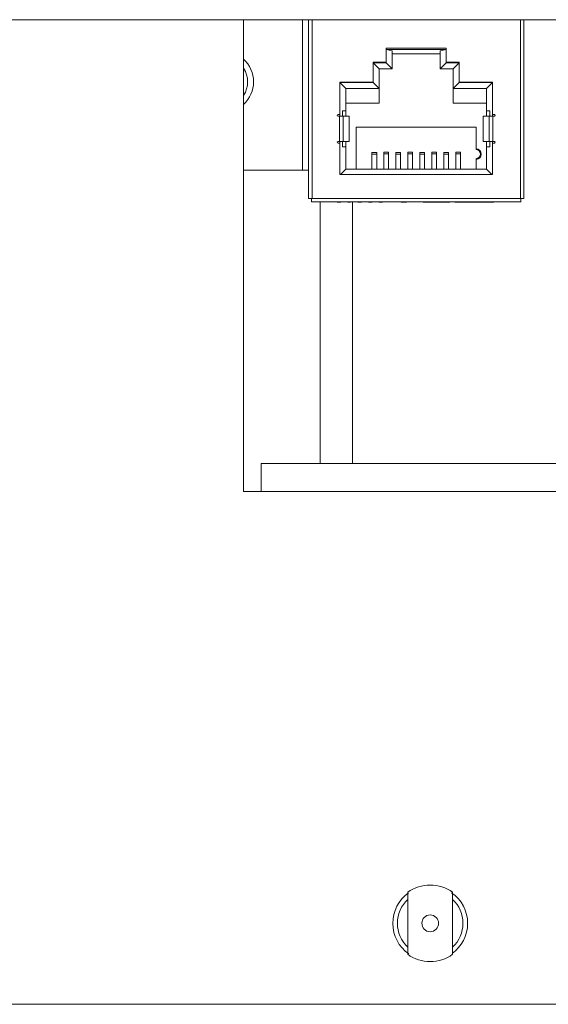
# Model space of a CAD drawing. Units: millimetres. Extents: x 11 to 421, y 5 to 275.
# Drawn here: x 185 to 190, y 45 to 53 of the extents above; entities that cross this region are included whole.
import ezdxf

# ---------------------------------------------------------------- set-up
doc = ezdxf.new("R2010")
doc.units = ezdxf.units.MM

msp = doc.modelspace()

# ---------------------------------------------------------------- linework, layer by layer
at = {"color": 7, "linetype": 'Continuous', "lineweight": 15}
for p, q in [((161.1609, 53.2508), (202.1789, 53.2508)), ((187.0199, 49.2423), (187.0199, 53.2508)), ((187.5705, 53.2508), (187.5705, 51.7329)), ((189.3993, 51.7329), (189.3993, 53.2508)), ((188.2309, 53.0093), (188.7389, 53.0093)), ((188.2309, 52.8899), (188.2309, 53.0093)), ((188.2817, 52.9849), (188.2309, 52.9985)), ((188.7389, 52.9985), (188.2309, 52.9985)), ((188.2817, 52.9849), (188.2817, 52.834)), ((188.6881, 52.961), (188.2817, 52.961)), ((188.7389, 52.9985), (188.6881, 52.9849)), ((188.6881, 52.9849), (188.6881, 52.834)), ((188.7389, 53.0093), (188.7389, 52.8899)), ((188.1191, 52.8899), (188.2309, 52.8899)), ((188.1191, 52.721), (188.1191, 52.8899)), ((188.1699, 52.834), (188.1191, 52.8848)), ((188.2309, 52.8848), (188.1191, 52.8848)), ((188.2309, 52.8899), (188.2309, 52.8848)), ((188.2309, 52.8848), (188.2817, 52.834)), ((188.7389, 52.8848), (188.6881, 52.834)), ((188.7389, 52.8848), (188.7389, 52.8899)), ((188.7389, 52.8899), (188.8506, 52.8899)), ((188.8506, 52.8848), (188.7389, 52.8848)), ((188.8506, 52.8848), (188.7998, 52.834)), ((188.8506, 52.8899), (188.8506, 52.721)), ((188.2817, 52.834), (188.1699, 52.834)), ((188.1699, 52.6651), (188.1699, 52.834)), ((188.7998, 52.834), (188.6881, 52.834)), ((188.7998, 52.6651), (188.7998, 52.834)), ((187.8384, 52.721), (188.1191, 52.721)), ((187.8384, 52.4441), (187.8384, 52.721)), ((187.8384, 52.7159), (187.8892, 52.6651)), ((188.1191, 52.7159), (187.8384, 52.7159)), ((188.1191, 52.721), (188.1191, 52.7159)), ((188.1191, 52.7159), (188.1699, 52.6651)), ((188.8506, 52.7159), (188.7998, 52.6651)), ((188.8506, 52.7159), (188.8506, 52.721)), ((188.8506, 52.721), (189.1313, 52.721)), ((189.1313, 52.7159), (188.8506, 52.7159)), ((189.1313, 52.7159), (189.0805, 52.6651)), ((189.1313, 52.721), (189.1313, 52.4441)), ((188.1699, 52.6651), (187.8892, 52.6651)), ((187.8892, 52.6651), (187.8892, 52.4759)), ((188.1699, 52.6651), (188.1699, 52.5407)), ((189.0805, 52.6651), (188.7998, 52.6651)), ((188.7998, 52.5407), (188.7998, 52.6651)), ((189.0805, 52.6651), (189.0805, 52.4759)), ((187.8892, 52.5407), (188.1699, 52.5407)), ((188.7998, 52.5407), (189.0805, 52.5407)), ((187.8384, 52.4441), (187.8215, 52.4441)), ((187.8384, 52.4441), (187.8384, 52.4314)), ((187.8588, 52.4759), (187.8588, 52.4314)), ((187.8588, 52.4759), (187.8892, 52.4759)), ((187.8892, 52.4314), (187.8892, 52.4759)), ((189.0805, 52.4759), (189.111, 52.4759)), ((189.0805, 52.4314), (189.0805, 52.4759)), ((189.111, 52.4759), (189.111, 52.4314)), ((189.1313, 52.4314), (189.1313, 52.4441)), ((189.1483, 52.4441), (189.1313, 52.4441)), ((187.8215, 52.4314), (187.8342, 52.4314)), ((187.8342, 52.4314), (187.8342, 52.2155)), ((187.8642, 52.4314), (187.8342, 52.4314)), ((187.8642, 52.2155), (187.8642, 52.4314)), ((187.8642, 52.4314), (187.9163, 52.4314)), ((187.9163, 52.4314), (187.9163, 52.2155)), ((187.9163, 52.4314), (187.9168, 52.4314)), ((187.9168, 52.2155), (187.9168, 52.4314)), ((189.053, 52.4314), (189.053, 52.2155)), ((189.0534, 52.4314), (189.053, 52.4314)), ((189.0534, 52.2155), (189.0534, 52.4314)), ((189.1055, 52.4314), (189.0534, 52.4314)), ((189.1356, 52.4314), (189.1055, 52.4314)), ((189.1055, 52.4314), (189.1055, 52.2155)), ((189.1356, 52.2155), (189.1356, 52.4314)), ((189.1356, 52.4314), (189.1483, 52.4314)), ((187.9769, 52.3374), (187.9769, 51.9819)), ((188.9929, 52.3374), (187.9769, 52.3374)), ((188.9929, 52.3374), (188.9929, 52.147)), ((187.8342, 52.2155), (187.8215, 52.2155)), ((187.8215, 52.2028), (187.8384, 52.2028)), ((187.8342, 52.2155), (187.8642, 52.2155)), ((187.8384, 52.2155), (187.8384, 52.2028)), ((187.8384, 51.9361), (187.8384, 52.2028)), ((187.8588, 52.2155), (187.8588, 52.1711)), ((187.9163, 52.2155), (187.8642, 52.2155)), ((187.8892, 52.1711), (187.8892, 52.2155)), ((187.9163, 52.2155), (187.9168, 52.2155)), ((189.0534, 52.2155), (189.053, 52.2155)), ((189.0534, 52.2155), (189.1055, 52.2155)), ((189.0805, 52.1711), (189.0805, 52.2155)), ((189.1356, 52.2155), (189.1055, 52.2155)), ((189.111, 52.2155), (189.111, 52.1711)), ((189.1313, 52.2028), (189.1313, 52.2155)), ((189.1313, 52.2028), (189.1313, 51.9361)), ((189.1313, 52.2028), (189.1483, 52.2028)), ((189.1483, 52.2155), (189.1356, 52.2155)), ((187.8892, 52.1711), (187.8588, 52.1711)), ((187.8892, 52.1711), (187.8892, 51.9819)), ((188.1496, 52.1222), (188.1089, 52.1222)), ((188.1089, 52.1222), (188.1089, 52.1091)), ((188.1089, 52.1091), (188.1496, 52.1091)), ((188.1089, 51.9819), (188.1089, 52.1091)), ((188.1496, 52.1222), (188.1496, 52.1091)), ((188.1496, 52.1091), (188.1496, 51.9819)), ((188.2512, 52.1248), (188.2105, 52.1248)), ((188.2105, 52.1115), (188.2105, 52.1248)), ((188.2105, 52.1115), (188.2512, 52.1115)), ((188.2105, 51.9819), (188.2105, 52.1115)), ((188.2512, 52.1248), (188.2512, 52.1115)), ((188.2512, 51.9819), (188.2512, 52.1115)), ((188.3528, 52.1222), (188.3121, 52.1222)), ((188.3121, 52.1222), (188.3121, 52.1091)), ((188.3121, 52.1091), (188.3528, 52.1091)), ((188.3121, 51.9819), (188.3121, 52.1091)), ((188.3528, 52.1222), (188.3528, 52.1091)), ((188.3528, 52.1091), (188.3528, 51.9819)), ((188.4544, 52.1248), (188.4137, 52.1248)), ((188.4137, 52.1115), (188.4137, 52.1248)), ((188.4137, 52.1115), (188.4544, 52.1115)), ((188.4137, 51.9819), (188.4137, 52.1115)), ((188.4544, 52.1248), (188.4544, 52.1115)), ((188.4544, 51.9819), (188.4544, 52.1115)), ((188.556, 52.1222), (188.5153, 52.1222)), ((188.5153, 52.1222), (188.5153, 52.1091)), ((188.5153, 52.1091), (188.556, 52.1091)), ((188.5153, 51.9819), (188.5153, 52.1091)), ((188.556, 52.1222), (188.556, 52.1091)), ((188.556, 52.1091), (188.556, 51.9819)), ((188.6576, 52.1248), (188.6169, 52.1248)), ((188.6169, 52.1115), (188.6169, 52.1248)), ((188.6169, 52.1115), (188.6576, 52.1115)), ((188.6169, 51.9819), (188.6169, 52.1115)), ((188.6576, 52.1248), (188.6576, 52.1115)), ((188.6576, 51.9819), (188.6576, 52.1115)), ((188.7592, 52.1222), (188.7185, 52.1222)), ((188.7185, 52.1222), (188.7185, 52.1091)), ((188.7185, 52.1091), (188.7592, 52.1091)), ((188.7185, 51.9819), (188.7185, 52.1091)), ((188.7592, 52.1222), (188.7592, 52.1091)), ((188.7592, 52.1091), (188.7592, 51.9819)), ((188.8608, 52.1248), (188.8201, 52.1248)), ((188.8201, 52.1115), (188.8201, 52.1248)), ((188.8201, 52.1115), (188.8608, 52.1115)), ((188.8201, 51.9819), (188.8201, 52.1115)), ((188.8608, 52.1248), (188.8608, 52.1115)), ((188.8608, 51.9819), (188.8608, 52.1115)), ((189.0805, 52.1711), (189.0805, 51.9819)), ((189.111, 52.1711), (189.0805, 52.1711)), ((188.9929, 52.0708), (188.9929, 51.9819)), ((187.0199, 51.9733), (187.5199, 51.9733)), ((187.5199, 51.9733), (187.5705, 51.9733)), ((187.8435, 51.9361), (187.8892, 51.9819)), ((187.8892, 51.9819), (189.0805, 51.9819)), ((189.0805, 51.9819), (189.1262, 51.9361)), ((189.1313, 51.9361), (187.8384, 51.9361)), ((187.5959, 51.7329), (187.5705, 51.7329)), ((187.6009, 51.7329), (187.5959, 51.7329)), ((187.5959, 51.7025), (187.5959, 51.7329)), ((187.5959, 51.7025), (189.3739, 51.7025)), ((189.3688, 51.7329), (187.6009, 51.7329)), ((187.6699, 51.7025), (187.6699, 49.4813)), ((187.8156, 51.7025), (187.8156, 51.6999)), ((187.8464, 51.6999), (187.8156, 51.6999)), ((187.8464, 51.7025), (187.8464, 51.6999)), ((187.9048, 51.7025), (187.9048, 51.6999)), ((187.9266, 51.6999), (187.9048, 51.6999)), ((187.9266, 51.7025), (187.9266, 51.6999)), ((187.9896, 51.7025), (187.9896, 51.6999)), ((188.0204, 51.6999), (187.9896, 51.6999)), ((188.0204, 51.7025), (188.0204, 51.6999)), ((188.0806, 51.7025), (188.0806, 51.6999)), ((188.1114, 51.6999), (188.0806, 51.6999)), ((188.1114, 51.7025), (188.1114, 51.6999)), ((188.1691, 51.7025), (188.1691, 51.6999)), ((188.1999, 51.6999), (188.1691, 51.6999)), ((188.1999, 51.6999), (188.1999, 51.7025)), ((188.2568, 51.7025), (188.2568, 51.6999)), ((188.3578, 51.7025), (188.3578, 51.6999)), ((188.4018, 51.6999), (188.3578, 51.6999)), ((188.4018, 51.7025), (188.4018, 51.6999)), ((188.5028, 51.7025), (188.5028, 51.6999)), ((188.544, 51.7025), (188.544, 51.6999)), ((188.6243, 51.7025), (188.6243, 51.6999)), ((188.6937, 51.6999), (188.6243, 51.6999)), ((188.6937, 51.7025), (188.6937, 51.6999)), ((188.7704, 51.7025), (188.7704, 51.6999)), ((188.8141, 51.7025), (188.8141, 51.6999)), ((188.8633, 51.6999), (188.8141, 51.6999)), ((188.8633, 51.7025), (188.8633, 51.6999)), ((189.1427, 51.6999), (188.8633, 51.6999)), ((189.1427, 51.6999), (189.1427, 51.7025)), ((189.3739, 51.7329), (189.3688, 51.7329)), ((189.3739, 51.7329), (189.3993, 51.7329)), ((189.3739, 51.7329), (189.3739, 51.7025)), ((187.1699, 49.2423), (187.1699, 49.4813)), ((191.7667, 49.4813), (187.1699, 49.4813)), ((187.1699, 49.2423), (187.0199, 49.2423)), ((181.5379, 44.8872), (200.8019, 44.8872))]:
    msp.add_line(p, q, dxfattribs=at)
at = {"color": 8, "linetype": 'Continuous', "lineweight": 15}
for p, q in [((187.5199, 53.2508), (187.5199, 51.9733)), ((187.6009, 51.7329), (187.6009, 53.2508)), ((189.3688, 53.2508), (189.3688, 51.7329)), ((187.9449, 51.6999), (187.9449, 49.4813)), ((191.7665, 49.2423), (187.1699, 49.2423))]:
    msp.add_line(p, q, dxfattribs=at)
at = {"color": 7, "linetype": 'Continuous', "lineweight": 15}
msp.add_circle((188.6039, 45.5753), 0.0711, dxfattribs=at)
for centre, radius, start, end in [((186.8449, 52.7233), 0.26, 312.30499, 47.69501), ((187.8215, 52.4378), 0.00635, 90, 270), ((189.1483, 52.4378), 0.00635, 270, 90), ((187.8215, 52.2092), 0.00635, 90, 270), ((189.1483, 52.2092), 0.00635, 270, 90), ((188.9929, 52.1089), 0.0445, 270, 90), ((188.9929, 52.1089), 0.0381, 270, 90), ((188.6039, 45.5753), 0.3175, 125.65991, 234.84711), ((188.6039, 45.5753), 0.3251, 54.13075, 125.86925), ((188.6039, 45.5753), 0.3175, 0, 55.03831), ((188.6039, 45.5753), 0.2781, 133.06382, 226.93618), ((188.6039, 45.5753), 0.2781, 313.06382, 46.93618), ((188.6039, 45.5753), 0.3175, 305.71873, 0), ((188.6039, 45.5753), 0.3251, 234.13075, 305.86925)]:
    msp.add_arc(centre, radius, start, end, dxfattribs=at)
at = {"color": 8, "linetype": 'Continuous', "lineweight": 15}
msp.add_arc((186.8449, 52.7233), 0.21, 326.44269, 33.55731, dxfattribs=at)
at = {"color": 7, "linetype": 'Continuous', "lineweight": 15}
for points, knots in [([(188.6243, 51.6999), (188.6234, 51.6999), (188.6221, 51.6999), (188.6204, 51.6999), (188.6192, 51.6999), (188.6179, 51.6999), (188.6166, 51.6999), (188.6154, 51.6999), (188.6141, 51.6999), (188.6128, 51.6999), (188.6116, 51.6999), (188.6105, 51.6999), (188.6094, 51.6999), (188.6084, 51.6999), (188.6071, 51.6999), (188.6059, 51.6999), (188.6046, 51.6999), (188.6035, 51.6999), (188.6025, 51.6999), (188.6014, 51.6999), (188.6002, 51.6999), (188.5991, 51.6999), (188.5981, 51.6999), (188.597, 51.6999), (188.596, 51.6999), (188.5949, 51.6999), (188.5939, 51.6999), (188.5928, 51.6999), (188.5918, 51.6999), (188.5908, 51.6999), (188.5897, 51.6999), (188.5887, 51.6999), (188.5879, 51.6999), (188.5868, 51.6999), (188.586, 51.6999), (188.585, 51.6999), (188.5842, 51.6999), (188.5832, 51.6999), (188.5823, 51.6999), (188.5813, 51.6999), (188.5805, 51.6999), (188.5797, 51.6999), (188.5789, 51.6999), (188.5781, 51.6999), (188.5771, 51.6999), (188.5763, 51.6999), (188.5756, 51.6999), (188.5748, 51.6999), (188.5726, 51.6999), (188.5692, 51.6999), (188.5656, 51.6999), (188.5634, 51.6999), (188.5624, 51.6999), (188.5618, 51.6999), (188.5611, 51.6999), (188.5605, 51.6999), (188.56, 51.6999), (188.5596, 51.6999), (188.5589, 51.6999), (188.5584, 51.6999), (188.5578, 51.6999), (188.5573, 51.6999), (188.5569, 51.6999), (188.5564, 51.6999), (188.5558, 51.6999), (188.5553, 51.6999), (188.5549, 51.6999), (188.5546, 51.6999), (188.5541, 51.6999), (188.5536, 51.6999), (188.5531, 51.6999), (188.5528, 51.6999), (188.5525, 51.6999), (188.552, 51.6999), (188.5516, 51.6999), (188.5509, 51.6999), (188.5501, 51.6999), (188.5492, 51.6999), (188.5487, 51.6999), (188.5484, 51.6999), (188.5481, 51.6999), (188.5478, 51.6999), (188.5476, 51.6999), (188.5473, 51.6999), (188.5471, 51.6999), (188.5469, 51.6999), (188.5466, 51.6999), (188.5464, 51.6999), (188.5462, 51.6999), (188.546, 51.6999), (188.5458, 51.6999), (188.5457, 51.6999), (188.5455, 51.6999), (188.5453, 51.6999), (188.5452, 51.6999), (188.545, 51.6999), (188.5449, 51.6999), (188.5448, 51.6999), (188.5447, 51.6999), (188.5446, 51.6999), (188.5445, 51.6999), (188.5444, 51.6999), (188.5443, 51.6999), (188.5443, 51.6999), (188.5442, 51.6999), (188.5442, 51.6999), (188.5441, 51.6999), (188.5441, 51.6999), (188.5441, 51.6999), (188.544, 51.6999), (188.544, 51.6999), (188.544, 51.6999)], [0, 0, 0, 0, 0.021316, 0.031974, 0.042632, 0.05329, 0.063948, 0.074606, 0.085263, 0.095921, 0.106579, 0.117237, 0.122566, 0.133224, 0.143882, 0.15454, 0.165198, 0.175856, 0.181185, 0.191843, 0.202501, 0.213159, 0.218488, 0.229146, 0.239804, 0.245133, 0.255791, 0.266449, 0.271778, 0.282436, 0.293094, 0.298423, 0.309081, 0.31441, 0.325068, 0.330397, 0.341055, 0.346384, 0.357042, 0.362371, 0.373029, 0.378358, 0.383687, 0.394346, 0.399675, 0.410333, 0.415662, 0.420991, 0.431649, 0.474321, 0.517005, 0.538328, 0.543658, 0.548987, 0.559646, 0.564975, 0.570304, 0.575633, 0.580962, 0.591621, 0.59695, 0.602279, 0.607608, 0.612937, 0.623596, 0.628925, 0.634255, 0.639584, 0.644913, 0.655572, 0.660901, 0.66623, 0.671559, 0.676888, 0.687547, 0.692876, 0.714199, 0.735522, 0.74618, 0.751509, 0.756838, 0.767497, 0.772826, 0.778155, 0.788813, 0.794142, 0.799471, 0.81013, 0.815459, 0.826117, 0.831446, 0.836775, 0.847433, 0.852762, 0.86342, 0.868749, 0.879407, 0.884736, 0.895394, 0.900723, 0.911382, 0.91671, 0.927369, 0.938027, 0.943356, 0.954014, 0.959343, 0.970001, 0.980659, 0.985988, 1, 1, 1, 1]), ([(188.7704, 51.6999), (188.7704, 51.6999), (188.7704, 51.6999), (188.7703, 51.6999), (188.7703, 51.6999), (188.7702, 51.6999), (188.7701, 51.6999), (188.77, 51.6999), (188.7699, 51.6999), (188.7697, 51.6999), (188.7696, 51.6999), (188.7694, 51.6999), (188.7692, 51.6999), (188.7691, 51.6999), (188.7688, 51.6999), (188.7686, 51.6999), (188.7684, 51.6999), (188.7681, 51.6999), (188.7678, 51.6999), (188.7675, 51.6999), (188.7672, 51.6999), (188.7669, 51.6999), (188.7665, 51.6999), (188.7661, 51.6999), (188.7657, 51.6999), (188.7654, 51.6999), (188.765, 51.6999), (188.7646, 51.6999), (188.7642, 51.6999), (188.7638, 51.6999), (188.7634, 51.6999), (188.7629, 51.6999), (188.7624, 51.6999), (188.7619, 51.6999), (188.7615, 51.6999), (188.761, 51.6999), (188.7605, 51.6999), (188.7599, 51.6999), (188.7594, 51.6999), (188.7589, 51.6999), (188.7583, 51.6999), (188.7579, 51.6999), (188.7572, 51.6999), (188.7567, 51.6999), (188.7561, 51.6999), (188.7556, 51.6999), (188.7549, 51.6999), (188.7543, 51.6999), (188.7536, 51.6999), (188.7531, 51.6999), (188.7523, 51.6999), (188.7517, 51.6999), (188.751, 51.6999), (188.7504, 51.6999), (188.7497, 51.6999), (188.7491, 51.6999), (188.7485, 51.6999), (188.7477, 51.6999), (188.747, 51.6999), (188.7462, 51.6999), (188.7455, 51.6999), (188.7448, 51.6999), (188.7441, 51.6999), (188.7434, 51.6999), (188.7427, 51.6999), (188.742, 51.6999), (188.7413, 51.6999), (188.7404, 51.6999), (188.7396, 51.6999), (188.7389, 51.6999), (188.7382, 51.6999), (188.7374, 51.6999), (188.7367, 51.6999), (188.7359, 51.6999), (188.7351, 51.6999), (188.7344, 51.6999), (188.7336, 51.6999), (188.7328, 51.6999), (188.732, 51.6999), (188.7313, 51.6999), (188.7305, 51.6999), (188.7297, 51.6999), (188.7289, 51.6999), (188.7281, 51.6999), (188.7273, 51.6999), (188.7265, 51.6999), (188.7257, 51.6999), (188.7249, 51.6999), (188.7241, 51.6999), (188.7232, 51.6999), (188.7224, 51.6999), (188.7216, 51.6999), (188.7208, 51.6999), (188.72, 51.6999), (188.7193, 51.6999), (188.7185, 51.6999), (188.7162, 51.6999), (188.7125, 51.6999), (188.7083, 51.6999), (188.7053, 51.6999), (188.7039, 51.6999), (188.703, 51.6999), (188.7024, 51.6999), (188.7017, 51.6999), (188.7011, 51.6999), (188.7003, 51.6999), (188.6994, 51.6999), (188.6986, 51.6999), (188.6979, 51.6999), (188.6973, 51.6999), (188.6967, 51.6999), (188.696, 51.6999), (188.6954, 51.6999), (188.6946, 51.6999), (188.6941, 51.6999), (188.6937, 51.6999)], [0, 0, 0, 0, 0.020875, 0.031312, 0.04175, 0.052187, 0.073062, 0.0835, 0.093937, 0.104374, 0.114811, 0.125249, 0.135686, 0.146123, 0.156561, 0.166998, 0.177435, 0.187873, 0.19831, 0.208748, 0.219185, 0.229622, 0.24006, 0.250497, 0.260935, 0.271372, 0.276591, 0.287028, 0.297466, 0.302685, 0.313122, 0.32356, 0.333997, 0.339216, 0.349654, 0.354872, 0.36531, 0.375748, 0.380966, 0.391404, 0.396623, 0.40706, 0.412279, 0.422717, 0.427935, 0.438373, 0.443592, 0.45403, 0.459248, 0.469686, 0.474905, 0.485343, 0.490561, 0.500999, 0.506218, 0.511436, 0.521874, 0.527093, 0.53753, 0.542749, 0.553187, 0.558405, 0.563624, 0.574062, 0.57928, 0.584499, 0.594937, 0.600155, 0.610593, 0.615812, 0.62103, 0.631468, 0.636686, 0.641905, 0.652343, 0.657561, 0.66278, 0.673217, 0.678436, 0.683654, 0.694092, 0.699311, 0.704529, 0.714967, 0.720185, 0.725404, 0.735841, 0.74106, 0.746278, 0.756716, 0.761934, 0.767153, 0.77759, 0.782809, 0.788027, 0.793246, 0.803683, 0.845446, 0.887206, 0.908082, 0.918519, 0.923738, 0.928956, 0.934175, 0.939393, 0.944612, 0.955049, 0.960268, 0.965486, 0.970705, 0.975923, 0.981142, 0.98636, 0.991579, 1, 1, 1, 1]), ([(188.4134, 45.8388), (188.4134, 45.8364), (188.4134, 45.8317), (188.4134, 45.7951), (188.4134, 45.7406), (188.4134, 45.6653), (188.4134, 45.5733), (188.4134, 45.4786), (188.4134, 45.3963), (188.4134, 45.3401), (188.4134, 45.3147), (188.4134, 45.3126), (188.4134, 45.3119)], [0, 0, 0, 0, 0.09146, 0.182855, 0.275682, 0.375092, 0.50013, 0.633289, 0.742418, 0.852094, 0.949634, 1, 1, 1, 1]), ([(188.7944, 45.3119), (188.7944, 45.3142), (188.7944, 45.3189), (188.7944, 45.3555), (188.7944, 45.4101), (188.7944, 45.4854), (188.7944, 45.5774), (188.7944, 45.6721), (188.7944, 45.7544), (188.7944, 45.8105), (188.7944, 45.8359), (188.7944, 45.8381), (188.7944, 45.8388)], [0, 0, 0, 0, 0.09146, 0.182855, 0.275682, 0.375092, 0.50013, 0.633289, 0.742418, 0.852094, 0.949634, 1, 1, 1, 1])]:
    msp.add_open_spline(points, degree=3, knots=knots, dxfattribs=at)

doc.saveas('drawing.dxf')
